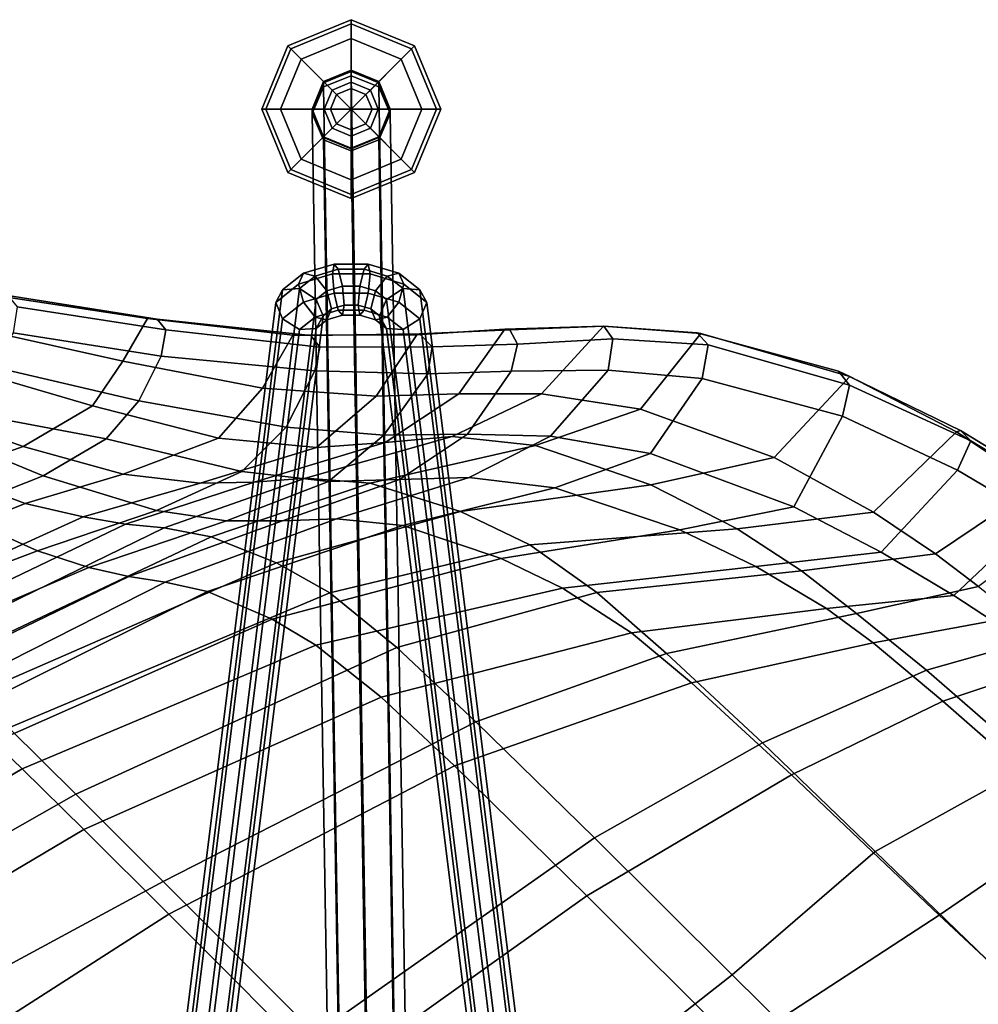
# Model space of a CAD drawing. Units: inches. Extents: x -247 to 287, y -406 to 460.
# Drawn here: x -172 to -167, y -186 to -182 of the extents above; entities that cross this region are included whole.
import ezdxf

# ---------------------------------------------------------------- set-up
doc = ezdxf.new("R2010")
doc.units = ezdxf.units.IN
doc.header["$MEASUREMENT"] = 0
for name, color, linetype in [('SEAT', 5, 'Continuous'), ('SEAT-BASE', 5, 'Continuous'), ('SEAT-GLIDES', 5, 'Continuous')]:
    doc.layers.add(name, color=color, linetype=linetype)

# ---------------------------------------------------------------- blocks, each defined once
blk = doc.blocks.new('LDSR_0T')
at = {"layer": 'SEAT'}
for points in [[(-4.3817, 8.4952, 19.3495), (-4.3726, 8.5141, 19.3988), (-3.9637, 8.6136, 19.0382), (-3.9243, 8.5881, 18.949)], [(-3.885, 8.6166, 19.0772), (-3.9637, 8.6136, 19.0382), (-4.3726, 8.5141, 19.3988), (-4.3017, 8.5139, 19.4439)], [(-3.8186, 8.48, 19.102), (-3.885, 8.6166, 19.0772), (-4.3017, 8.5139, 19.4439), (-4.2488, 8.3693, 19.4811)], [(-3.7817, 8.0446, 18.6734), (-4.0385, 8.0097, 18.8658), (-3.9243, 8.5881, 18.949), (-3.6982, 8.6234, 18.7931)], [(-3.9243, 8.5881, 18.949), (-4.0385, 8.0097, 18.8658), (-4.3907, 7.941, 19.2843), (-4.3817, 8.4952, 19.3495)], [(-3.8186, 8.48, 19.102), (-3.8337, 7.9302, 19.0215), (-3.6167, 7.975, 18.8223), (-3.5796, 8.5303, 18.9409)], [(-4.3817, 8.4952, 19.3495), (-4.9315, 8.3216, 20.0661), (-4.9881, 8.3013, 20.2644), (-4.3726, 8.5141, 19.3988)], [(-4.9034, 8.2909, 20.2672), (-4.3017, 8.5139, 19.4439), (-4.3726, 8.5141, 19.3988), (-4.9881, 8.3013, 20.2644)], [(-4.3817, 8.4952, 19.3495), (-4.3907, 7.941, 19.2843), (-4.9137, 7.7892, 20.0698), (-4.9315, 8.3216, 20.0661)], [(-4.8215, 8.1616, 20.2572), (-4.2488, 8.3693, 19.4811), (-4.3017, 8.5139, 19.4439), (-4.9034, 8.2909, 20.2672)], [(-4.2291, 7.8316, 19.4892), (-3.8337, 7.9302, 19.0215), (-3.8186, 8.48, 19.102), (-4.2488, 8.3693, 19.4811)], [(-4.6799, 7.6886, 20.1415), (-4.2291, 7.8316, 19.4892), (-4.2488, 8.3693, 19.4811), (-4.8215, 8.1616, 20.2572)], [(-5.5845, 7.9609, 21.5008), (-5.5996, 7.9517, 21.6565), (-4.9881, 8.3013, 20.2644), (-4.9315, 8.3216, 20.0661)], [(-4.9034, 8.2909, 20.2672), (-4.9881, 8.3013, 20.2644), (-5.5996, 7.9517, 21.6565), (-5.521, 7.9473, 21.6592)], [(-4.9137, 7.7892, 20.0698), (-5.5331, 7.4988, 21.4349), (-5.5845, 7.9609, 21.5008), (-4.9315, 8.3216, 20.0661)], [(-4.8215, 8.1616, 20.2572), (-4.9034, 8.2909, 20.2672), (-5.521, 7.9473, 21.6592), (-5.4277, 7.8125, 21.6603)], [(-5.4277, 7.8125, 21.6603), (-5.3478, 7.3817, 21.5822), (-4.6799, 7.6886, 20.1415), (-4.8215, 8.1616, 20.2572)], [(-2.9911, 7.6313, 17.8294), (-3.6733, 7.5834, 18.0622), (-3.3883, 8.0926, 18.4162), (-2.7101, 8.157, 18.2239)], [(-3.2338, 8.0926, 18.5574), (-3.5129, 7.534, 18.3252), (-2.6492, 7.592, 18.0893), (-2.5204, 8.1221, 18.4211)], [(-3.6733, 7.5834, 18.0622), (-4.1035, 7.5391, 18.4005), (-3.7817, 8.0446, 18.6734), (-3.3883, 8.0926, 18.4162)], [(-3.6167, 7.975, 18.8223), (-3.9484, 7.4953, 18.5862), (-3.5129, 7.534, 18.3252), (-3.2338, 8.0926, 18.5574)], [(-4.436, 7.4975, 18.6898), (-4.7967, 7.4208, 19.248), (-4.3907, 7.941, 19.2843), (-4.0385, 8.0097, 18.8658)], [(-3.7817, 8.0446, 18.6734), (-4.1035, 7.5391, 18.4005), (-4.436, 7.4975, 18.6898), (-4.0385, 8.0097, 18.8658)], [(-5.5845, 7.9609, 21.5008), (-5.9397, 7.6556, 22.6897), (-5.9386, 7.6562, 22.8513), (-5.5996, 7.9517, 21.6565)], [(-5.5845, 7.9609, 21.5008), (-5.5331, 7.4988, 21.4349), (-5.9213, 7.2144, 22.7464), (-5.9397, 7.6556, 22.6897)], [(-5.8655, 7.6449, 22.8581), (-5.521, 7.9473, 21.6592), (-5.5996, 7.9517, 21.6565), (-5.9386, 7.6562, 22.8513)], [(-4.2234, 7.4537, 18.8916), (-3.9484, 7.4953, 18.5862), (-3.6167, 7.975, 18.8223), (-3.8337, 7.9302, 19.0215)], [(-5.7748, 7.5221, 22.8592), (-5.4277, 7.8125, 21.6603), (-5.521, 7.9473, 21.6592), (-5.8655, 7.6449, 22.8581)], [(-4.7967, 7.4208, 19.248), (-5.2401, 7.2776, 20.085), (-4.9137, 7.7892, 20.0698), (-4.3907, 7.941, 19.2843)], [(-4.2291, 7.8316, 19.4892), (-4.6052, 7.3564, 19.486), (-4.2234, 7.4537, 18.8916), (-3.8337, 7.9302, 19.0215)], [(-5.7468, 7.1023, 22.9367), (-5.3478, 7.3817, 21.5822), (-5.4277, 7.8125, 21.6603), (-5.7748, 7.5221, 22.8592)], [(-4.6799, 7.6886, 20.1415), (-4.989, 7.2223, 20.1638), (-4.6052, 7.3564, 19.486), (-4.2291, 7.8316, 19.4892)], [(-4.9137, 7.7892, 20.0698), (-5.2401, 7.2776, 20.085), (-5.766, 7.0195, 21.4133), (-5.5331, 7.4988, 21.4349)], [(-5.5573, 6.9406, 21.5654), (-4.989, 7.2223, 20.1638), (-4.6799, 7.6886, 20.1415), (-5.3478, 7.3817, 21.5822)], [(-2.0188, 7.6847, 17.6491), (-2.1468, 6.811, 17.1211), (-3.2313, 6.793, 17.2565), (-2.9911, 7.6313, 17.8294)], [(-6.2655, 7.309, 24.0189), (-6.2462, 7.3236, 24.1724), (-5.9386, 7.6562, 22.8513), (-5.9397, 7.6556, 22.6897)], [(-6.202, 6.9338, 24.0039), (-6.2655, 7.309, 24.0189), (-5.9397, 7.6556, 22.6897), (-5.9213, 7.2144, 22.7464)], [(-5.8655, 7.6449, 22.8581), (-5.9386, 7.6562, 22.8513), (-6.2462, 7.3236, 24.1724), (-6.1713, 7.3026, 24.1877)], [(-5.7748, 7.5221, 22.8592), (-5.8655, 7.6449, 22.8581), (-6.1713, 7.3026, 24.1877), (-6.1017, 7.1892, 24.2219)], [(-2.9911, 7.6313, 17.8294), (-3.2313, 6.793, 17.2565), (-3.983, 6.7795, 17.5367), (-3.6733, 7.5834, 18.0622)], [(-2.7972, 6.7946, 17.5542), (-1.8464, 6.8269, 17.393), (-1.6783, 7.6549, 17.8787), (-2.6492, 7.592, 18.0893)], [(-3.6733, 7.5834, 18.0622), (-3.983, 6.7795, 17.5367), (-4.6137, 6.7569, 18.0304), (-4.1035, 7.5391, 18.4005)], [(-3.7765, 6.769, 17.8312), (-2.7972, 6.7946, 17.5542), (-2.6492, 7.592, 18.0893), (-3.5129, 7.534, 18.3252)], [(-4.6137, 6.7569, 18.0304), (-5.0574, 6.7277, 18.4528), (-4.436, 7.4975, 18.6898), (-4.1035, 7.5391, 18.4005)], [(-4.4295, 6.742, 18.2484), (-3.7765, 6.769, 17.8312), (-3.5129, 7.534, 18.3252), (-3.9484, 7.4953, 18.5862)], [(-5.7748, 7.5221, 22.8592), (-6.1017, 7.1892, 24.2219), (-6.036, 6.8262, 24.2403), (-5.7468, 7.1023, 22.9367)], [(-5.766, 7.0195, 21.4133), (-6.0791, 6.766, 22.7157), (-5.9213, 7.2144, 22.7464), (-5.5331, 7.4988, 21.4349)], [(-4.436, 7.4975, 18.6898), (-5.0574, 6.7277, 18.4528), (-5.4477, 6.6621, 19.1887), (-4.7967, 7.4208, 19.248)], [(-4.2234, 7.4537, 18.8916), (-4.8025, 6.7078, 18.7067), (-4.4295, 6.742, 18.2484), (-3.9484, 7.4953, 18.5862)], [(-5.1897, 6.6249, 19.4711), (-4.8025, 6.7078, 18.7067), (-4.2234, 7.4537, 18.8916), (-4.6052, 7.3564, 19.486)], [(-4.7967, 7.4208, 19.248), (-5.4477, 6.6621, 19.1887), (-5.797, 6.5399, 20.0917), (-5.2401, 7.2776, 20.085)], [(-5.7468, 7.1023, 22.9367), (-5.8828, 6.6848, 22.9146), (-5.5573, 6.9406, 21.5654), (-5.3478, 7.3817, 21.5822)], [(-5.4988, 6.5172, 20.1814), (-5.1897, 6.6249, 19.4711), (-4.6052, 7.3564, 19.486), (-4.989, 7.2223, 20.1638)], [(-6.2655, 7.309, 24.0189), (-6.5452, 6.991, 25.2153), (-6.5398, 7.0049, 25.3558), (-6.2462, 7.3236, 24.1724)], [(-6.2655, 7.309, 24.0189), (-6.202, 6.9338, 24.0039), (-6.4756, 6.6446, 25.2534), (-6.5452, 6.991, 25.2153)], [(-6.4529, 7.0028, 25.3667), (-6.1713, 7.3026, 24.1877), (-6.2462, 7.3236, 24.1724), (-6.5398, 7.0049, 25.3558)], [(-6.3763, 6.8963, 25.3773), (-6.1017, 7.1892, 24.2219), (-6.1713, 7.3026, 24.1877), (-6.4529, 7.0028, 25.3667)], [(-5.797, 6.5399, 20.0917), (-6.1992, 6.329, 21.3755), (-5.766, 7.0195, 21.4133), (-5.2401, 7.2776, 20.085)], [(-6.202, 6.9338, 24.0039), (-5.9213, 7.2144, 22.7464), (-6.0791, 6.766, 22.7157), (-6.2873, 6.5184, 23.9844)], [(-5.5573, 6.9406, 21.5654), (-5.9448, 6.2952, 21.5297), (-5.4988, 6.5172, 20.1814), (-4.989, 7.2223, 20.1638)], [(-6.3164, 6.5389, 25.5347), (-6.036, 6.8262, 24.2403), (-6.1017, 7.1892, 24.2219), (-6.3763, 6.8963, 25.3773)], [(-5.8828, 6.6848, 22.9146), (-5.7468, 7.1023, 22.9367), (-6.036, 6.8262, 24.2403), (-6.1123, 6.4406, 24.2269)], [(-6.9662, 6.5692, 26.7606), (-6.9041, 6.6294, 26.7439), (-6.5398, 7.0049, 25.3558), (-6.5452, 6.991, 25.2153)], [(-6.4529, 7.0028, 25.3667), (-6.5398, 7.0049, 25.3558), (-6.9041, 6.6294, 26.7439), (-6.8336, 6.6201, 26.7499)], [(-5.766, 7.0195, 21.4133), (-6.1992, 6.329, 21.3755), (-6.4366, 6.1263, 22.6617), (-6.0791, 6.766, 22.7157)], [(-6.5452, 6.991, 25.2153), (-6.4756, 6.6446, 25.2534), (-6.8879, 6.2857, 26.7475), (-6.9662, 6.5692, 26.7606)], [(-6.3763, 6.8963, 25.3773), (-6.4529, 7.0028, 25.3667), (-6.8336, 6.6201, 26.7499), (-6.7699, 6.5224, 26.7618)], [(-6.2873, 6.5184, 23.9844), (-6.5035, 6.2682, 25.2449), (-6.4756, 6.6446, 25.2534), (-6.202, 6.9338, 24.0039)], [(-6.1928, 6.0924, 22.866), (-5.9448, 6.2952, 21.5297), (-5.5573, 6.9406, 21.5654), (-5.8828, 6.6848, 22.9146)], [(-6.6764, 6.2336, 26.8249), (-6.3164, 6.5389, 25.5347), (-6.3763, 6.8963, 25.3773), (-6.7699, 6.5224, 26.7618)], [(-6.3164, 6.5389, 25.5347), (-6.3466, 6.1928, 25.5304), (-6.1123, 6.4406, 24.2269), (-6.036, 6.8262, 24.2403)], [(-2.7972, 6.7946, 17.5542), (-3.0356, 5.6644, 17.0272), (-1.9949, 5.6733, 16.8889), (-1.8464, 6.8269, 17.393)], [(-4.2321, 5.8856, 17.1376), (-5.0305, 5.8765, 17.7394), (-4.6137, 6.7569, 18.0304), (-3.983, 6.7795, 17.5367)], [(-4.4295, 6.742, 18.2484), (-4.9526, 5.6544, 17.9035), (-4.0608, 5.6617, 17.3291), (-3.7765, 6.769, 17.8312)], [(-3.2986, 5.8888, 16.8028), (-4.2321, 5.8856, 17.1376), (-3.983, 6.7795, 17.5367), (-3.2313, 6.793, 17.2565)], [(-3.7765, 6.769, 17.8312), (-4.0608, 5.6617, 17.3291), (-3.0356, 5.6644, 17.0272), (-2.7972, 6.7946, 17.5542)], [(-2.3113, 5.894, 16.6944), (-3.2986, 5.8888, 16.8028), (-3.2313, 6.793, 17.2565), (-2.1468, 6.811, 17.1211)], [(-6.5981, 5.9374, 23.9372), (-6.2873, 6.5184, 23.9844), (-6.0791, 6.766, 22.7157), (-6.4366, 6.1263, 22.6617)], [(-5.551, 5.8607, 18.2715), (-5.9645, 5.8195, 19.1402), (-5.4477, 6.6621, 19.1887), (-5.0574, 6.7277, 18.4528)], [(-5.0305, 5.8765, 17.7394), (-5.551, 5.8607, 18.2715), (-5.0574, 6.7277, 18.4528), (-4.6137, 6.7569, 18.0304)], [(-4.8025, 6.7078, 18.7067), (-5.4344, 5.6389, 18.5163), (-4.9526, 5.6544, 17.9035), (-4.4295, 6.742, 18.2484)], [(-5.8828, 6.6848, 22.9146), (-6.1123, 6.4406, 24.2269), (-6.3702, 5.9025, 24.1863), (-6.1928, 6.0924, 22.866)], [(-5.1897, 6.6249, 19.4711), (-5.8343, 5.5933, 19.4455), (-5.4344, 5.6389, 18.5163), (-4.8025, 6.7078, 18.7067)], [(-7.5159, 6.131, 28.2437), (-7.4808, 6.1621, 28.2746), (-6.9041, 6.6294, 26.7439), (-6.9662, 6.5692, 26.7606)], [(-7.4151, 6.155, 28.2894), (-6.8336, 6.6201, 26.7499), (-6.9041, 6.6294, 26.7439), (-7.4808, 6.1621, 28.2746)], [(-6.5035, 6.2682, 25.2449), (-6.8685, 5.9653, 26.7481), (-6.8879, 6.2857, 26.7475), (-6.4756, 6.6446, 25.2534)], [(-5.9645, 5.8195, 19.1402), (-6.2475, 5.7406, 20.0902), (-5.797, 6.5399, 20.0917), (-5.4477, 6.6621, 19.1887)], [(-7.3413, 6.0502, 28.2997), (-6.7699, 6.5224, 26.7618), (-6.8336, 6.6201, 26.7499), (-7.4151, 6.155, 28.2894)], [(-5.4988, 6.5172, 20.1814), (-6.071, 5.5329, 20.1869), (-5.8343, 5.5933, 19.4455), (-5.1897, 6.6249, 19.4711)], [(-6.9662, 6.5692, 26.7606), (-6.8879, 6.2857, 26.7475), (-7.456, 5.9026, 28.2137), (-7.5159, 6.131, 28.2437)], [(-6.6764, 6.2336, 26.8249), (-6.6748, 5.932, 26.8262), (-6.3466, 6.1928, 25.5304), (-6.3164, 6.5389, 25.5347)], [(-5.797, 6.5399, 20.0917), (-6.2475, 5.7406, 20.0902), (-6.5583, 5.6058, 21.3419), (-6.1992, 6.329, 21.3755)], [(-7.2661, 5.8213, 28.3408), (-6.6764, 6.2336, 26.8249), (-6.7699, 6.5224, 26.7618), (-7.3413, 6.0502, 28.2997)], [(-6.2873, 6.5184, 23.9844), (-6.5981, 5.9374, 23.9372), (-6.7776, 5.7505, 25.2069), (-6.5035, 6.2682, 25.2449)], [(-6.3847, 5.4086, 21.4865), (-6.071, 5.5329, 20.1869), (-5.4988, 6.5172, 20.1814), (-5.9448, 6.2952, 21.5297)], [(-6.5599, 5.7119, 25.5013), (-6.3702, 5.9025, 24.1863), (-6.1123, 6.4406, 24.2269), (-6.3466, 6.1928, 25.5304)], [(-6.5583, 5.6058, 21.3419), (-6.7484, 5.4767, 22.6157), (-6.4366, 6.1263, 22.6617), (-6.1992, 6.329, 21.3755)], [(-6.1928, 6.0924, 22.866), (-6.5599, 5.2952, 22.8101), (-6.3847, 5.4086, 21.4865), (-5.9448, 6.2952, 21.5297)], [(-6.8685, 5.9653, 26.7481), (-7.4058, 5.6474, 28.218), (-7.456, 5.9026, 28.2137), (-6.8879, 6.2857, 26.7475)], [(-6.5035, 6.2682, 25.2449), (-6.7776, 5.7505, 25.2069), (-7.0692, 5.5198, 26.7222), (-6.8685, 5.9653, 26.7481)], [(-7.2661, 5.8213, 28.3408), (-7.2482, 5.582, 28.343), (-6.6748, 5.932, 26.8262), (-6.6764, 6.2336, 26.8249)], [(-7.5159, 6.131, 28.2437), (-8.0493, 5.7384, 29.3475), (-8.0694, 5.7343, 29.4562), (-7.4808, 6.1621, 28.2746)], [(-7.4151, 6.155, 28.2894), (-7.4808, 6.1621, 28.2746), (-8.0694, 5.7343, 29.4562), (-7.9986, 5.7279, 29.4915)], [(-7.3413, 6.0502, 28.2997), (-7.4151, 6.155, 28.2894), (-7.9986, 5.7279, 29.4915), (-7.9241, 5.6258, 29.5151)], [(-6.8333, 5.5106, 26.8063), (-6.5599, 5.7119, 25.5013), (-6.3466, 6.1928, 25.5304), (-6.6748, 5.932, 26.8262)], [(-7.5159, 6.131, 28.2437), (-7.456, 5.9026, 28.2137), (-8.0415, 5.5304, 29.3966), (-8.0493, 5.7384, 29.3475)], [(-6.5981, 5.9374, 23.9372), (-6.4366, 6.1263, 22.6617), (-6.7484, 5.4767, 22.6157), (-6.8926, 5.3577, 23.8941)], [(-6.5599, 5.2952, 22.8101), (-6.1928, 6.0924, 22.866), (-6.3702, 5.9025, 24.1863), (-6.7021, 5.1912, 24.1364)], [(-7.8777, 5.4425, 29.5712), (-7.2661, 5.8213, 28.3408), (-7.3413, 6.0502, 28.2997), (-7.9241, 5.6258, 29.5151)], [(-6.8685, 5.9653, 26.7481), (-7.0692, 5.5198, 26.7222), (-7.5042, 5.2743, 28.2044), (-7.4058, 5.6474, 28.218)], [(-7.3362, 5.2412, 28.3314), (-6.8333, 5.5106, 26.8063), (-6.6748, 5.932, 26.8262), (-7.2482, 5.582, 28.343)], [(-6.8926, 5.3577, 23.8941), (-7.0602, 5.2391, 25.1684), (-6.7776, 5.7505, 25.2069), (-6.5981, 5.9374, 23.9372)], [(-7.4058, 5.6474, 28.218), (-7.9717, 5.3392, 29.4038), (-8.0415, 5.5304, 29.3966), (-7.456, 5.9026, 28.2137)], [(-6.5599, 5.7119, 25.5013), (-6.8692, 5.0854, 25.4594), (-6.7021, 5.1912, 24.1364), (-6.3702, 5.9025, 24.1863)], [(-5.551, 5.8607, 18.2715), (-5.0305, 5.8765, 17.7394), (-5.5498, 4.2712, 17.3216), (-6.1441, 4.271, 18.0179)], [(-4.2321, 5.8856, 17.1376), (-4.5126, 4.2705, 16.6112), (-5.5498, 4.2712, 17.3216), (-5.0305, 5.8765, 17.7394)], [(-4.2321, 5.8856, 17.1376), (-3.2986, 5.8888, 16.8028), (-3.4935, 4.27, 16.2851), (-4.5126, 4.2705, 16.6112)], [(-2.3113, 5.894, 16.6944), (-2.1904, 4.2704, 16.1273), (-3.4935, 4.27, 16.2851), (-3.2986, 5.8888, 16.8028)], [(-7.8777, 5.4425, 29.5712), (-7.8429, 5.176, 29.5756), (-7.2482, 5.582, 28.343), (-7.2661, 5.8213, 28.3408)], [(-5.551, 5.8607, 18.2715), (-6.1441, 4.271, 18.0179), (-6.5972, 4.2687, 19.054), (-5.9645, 5.8195, 19.1402)], [(-6.2475, 5.7406, 20.0902), (-5.9645, 5.8195, 19.1402), (-6.5972, 4.2687, 19.054), (-6.8278, 4.2627, 20.0574)], [(-7.0602, 5.2391, 25.1684), (-7.303, 5.0872, 26.6915), (-7.0692, 5.5198, 26.7222), (-6.7776, 5.7505, 25.2069)], [(-6.2475, 5.7406, 20.0902), (-6.8278, 4.2627, 20.0574), (-7.0428, 4.2514, 21.2733), (-6.5583, 5.6058, 21.3419)], [(-6.8333, 5.5106, 26.8063), (-7.1002, 4.9684, 26.771), (-6.8692, 5.0854, 25.4594), (-6.5599, 5.7119, 25.5013)], [(-7.4058, 5.6474, 28.218), (-7.5042, 5.2743, 28.2044), (-8.3421, 4.8774, 30.1062), (-7.9717, 5.3392, 29.4038)], [(-6.4114, 4.1748, 19.4187), (-5.9964, 4.1781, 18.3465), (-5.4344, 5.6389, 18.5163), (-5.8343, 5.5933, 19.4455)], [(-5.4196, 4.1789, 17.5844), (-4.9526, 5.6544, 17.9035), (-5.4344, 5.6389, 18.5163), (-5.9964, 4.1781, 18.3465)], [(-5.4196, 4.1789, 17.5844), (-4.3102, 4.1786, 16.8588), (-4.0608, 5.6617, 17.3291), (-4.9526, 5.6544, 17.9035)], [(-3.0566, 4.1777, 16.5121), (-3.0356, 5.6644, 17.0272), (-4.0608, 5.6617, 17.3291), (-4.3102, 4.1786, 16.8588)], [(-6.7484, 5.4767, 22.6157), (-6.5583, 5.6058, 21.3419), (-7.0428, 4.2514, 21.2733), (-7.1739, 4.2401, 22.5351)], [(-6.4114, 4.1748, 19.4187), (-5.8343, 5.5933, 19.4455), (-6.071, 5.5329, 20.1869), (-6.5982, 4.1703, 20.1844)], [(-8.249, 4.861, 30.3025), (-7.3362, 5.2412, 28.3314), (-7.2482, 5.582, 28.343), (-7.8429, 5.176, 29.5756)], [(-7.303, 5.0872, 26.6915), (-7.6713, 4.9205, 28.1819), (-7.5042, 5.2743, 28.2044), (-7.0692, 5.5198, 26.7222)], [(-7.3362, 5.2412, 28.3314), (-7.5253, 4.8063, 28.3065), (-7.1002, 4.9684, 26.771), (-6.8333, 5.5106, 26.8063)], [(-6.8038, 4.1611, 21.4435), (-6.5982, 4.1703, 20.1844), (-6.071, 5.5329, 20.1869), (-6.3847, 5.4086, 21.4865)], [(-6.7484, 5.4767, 22.6157), (-7.1739, 4.2401, 22.5351), (-7.2884, 4.229, 23.8203), (-6.8926, 5.3577, 23.8941)], [(-6.8038, 4.1611, 21.4435), (-6.3847, 5.4086, 21.4865), (-6.5599, 5.2952, 22.8101), (-6.9334, 4.1537, 22.7546)], [(-7.0602, 5.2391, 25.1684), (-6.8926, 5.3577, 23.8941), (-7.2884, 4.229, 23.8203), (-7.4456, 4.2162, 25.103)], [(-7.6713, 4.9205, 28.1819), (-8.3948, 4.647, 30.0991), (-8.3421, 4.8774, 30.1062), (-7.5042, 5.2743, 28.2044)], [(-7.0673, 4.1477, 24.0834), (-6.9334, 4.1537, 22.7546), (-6.5599, 5.2952, 22.8101), (-6.7021, 5.1912, 24.1364)], [(-8.249, 4.861, 30.3025), (-8.2847, 4.6475, 30.297), (-7.5253, 4.8063, 28.3065), (-7.3362, 5.2412, 28.3314)], [(-7.0602, 5.2391, 25.1684), (-7.4456, 4.2162, 25.103), (-7.6803, 4.197, 26.6307), (-7.303, 5.0872, 26.6915)], [(-7.0673, 4.1477, 24.0834), (-6.7021, 5.1912, 24.1364), (-6.8692, 5.0854, 25.4594), (-7.2478, 4.1413, 25.4081)], [(-7.6713, 4.9205, 28.1819), (-7.303, 5.0872, 26.6915), (-7.6803, 4.197, 26.6307), (-8.0015, 4.1758, 28.1304)], [(-7.4779, 4.1329, 26.7191), (-7.2478, 4.1413, 25.4081), (-6.8692, 5.0854, 25.4594), (-7.1002, 4.9684, 26.771)], [(-7.4779, 4.1329, 26.7191), (-7.1002, 4.9684, 26.771), (-7.5253, 4.8063, 28.3065), (-7.8358, 4.1171, 28.2658)], [(-6.1441, 4.271, 18.0179), (-6.5892, 2.6545, 17.9543), (-7.0274, 2.6548, 19.0728), (-6.5972, 4.2687, 19.054)], [(-6.1441, 4.271, 18.0179), (-5.5498, 4.2712, 17.3216), (-6.0333, 2.6535, 17.1), (-6.5892, 2.6545, 17.9543)], [(-5.5498, 4.2712, 17.3216), (-4.5126, 4.2705, 16.6112), (-4.8362, 2.6518, 16.3193), (-6.0333, 2.6535, 17.1)], [(-6.8123, 2.6188, 19.3858), (-6.4114, 4.1748, 19.4187), (-6.5982, 4.1703, 20.1844), (-6.9837, 2.6188, 20.1599)], [(-6.8123, 2.6188, 19.3858), (-6.3946, 2.62, 18.2394), (-5.9964, 4.1781, 18.3465), (-6.4114, 4.1748, 19.4187)], [(-5.7602, 2.6214, 17.3683), (-5.4196, 4.1789, 17.5844), (-5.9964, 4.1781, 18.3465), (-6.3946, 2.62, 18.2394)], [(-4.4883, 2.6233, 16.5361), (-4.3102, 4.1786, 16.8588), (-5.4196, 4.1789, 17.5844), (-5.7602, 2.6214, 17.3683)]]:
    blk.add_3dface(points, dxfattribs=at)
at = {"layer": 'SEAT-BASE'}
for points in [[(-7.5355, 7.723, 0.25), (-7.6681, 7.6681, 0.25), (-7.6681, 7.6681, 1.178), (-7.5355, 7.723, 1.178)], [(-7.6632, 7.6632, 1.276), (-7.531, 7.7185, 1.2682), (-7.5355, 7.723, 1.178), (-7.6681, 7.6681, 1.178)], [(-7.6632, 7.6632, 1.276), (-7.6484, 7.6484, 1.372), (-7.5174, 7.7049, 1.3565), (-7.531, 7.7185, 1.2682)], [(-7.403, 7.6681, 0.25), (-7.5355, 7.723, 0.25), (-7.5355, 7.723, 1.178), (-7.403, 7.6681, 1.178)], [(-7.3993, 7.6645, 1.2493), (-7.403, 7.6681, 1.178), (-7.5355, 7.723, 1.178), (-7.531, 7.7185, 1.2682)], [(-7.531, 7.7185, 1.2682), (-7.5174, 7.7049, 1.3565), (-7.3886, 7.6538, 1.3191), (-7.3993, 7.6645, 1.2493)], [(-7.6681, 7.6681, 0.25), (-7.723, 7.5355, 0.25), (-7.723, 7.5355, 1.178), (-7.6681, 7.6681, 1.178)], [(-7.6632, 7.6632, 1.276), (-7.6681, 7.6681, 1.178), (-7.723, 7.5355, 1.178), (-7.7185, 7.531, 1.2682)], [(-7.5174, 7.7049, 1.3565), (-7.6484, 7.6484, 1.372), (-3.4661, 3.6003, 15.0128), (-3.3411, 3.6628, 14.9972)], [(-7.3886, 7.6538, 1.3191), (-7.5174, 7.7049, 1.3565), (-3.3411, 3.6628, 14.9972), (-3.2161, 3.6159, 14.9503)], [(-7.348, 7.5355, 0.25), (-7.403, 7.6681, 0.25), (-7.403, 7.6681, 1.178), (-7.348, 7.5355, 1.178)], [(-7.3993, 7.6645, 1.2493), (-7.3454, 7.5329, 1.2304), (-7.348, 7.5355, 1.178), (-7.403, 7.6681, 1.178)], [(-7.7185, 7.531, 1.2682), (-7.7049, 7.5174, 1.3565), (-7.6484, 7.6484, 1.372), (-7.6632, 7.6632, 1.276)], [(-7.6484, 7.6484, 1.372), (-7.7049, 7.5174, 1.3565), (-3.5286, 3.4753, 14.9972), (-3.4661, 3.6003, 15.0128)], [(-7.3993, 7.6645, 1.2493), (-7.3886, 7.6538, 1.3191), (-7.3375, 7.525, 1.2817), (-7.3454, 7.5329, 1.2304)], [(-7.3375, 7.525, 1.2817), (-7.3886, 7.6538, 1.3191), (-3.2161, 3.6159, 14.9503), (-3.1692, 3.4909, 14.9191)], [(-7.723, 7.5355, 0.25), (-7.6681, 7.403, 0.25), (-7.6681, 7.403, 1.178), (-7.723, 7.5355, 1.178)], [(-7.6645, 7.3993, 1.2493), (-7.7185, 7.531, 1.2682), (-7.723, 7.5355, 1.178), (-7.6681, 7.403, 1.178)], [(-7.6645, 7.3993, 1.2493), (-7.6538, 7.3886, 1.3191), (-7.7049, 7.5174, 1.3565), (-7.7185, 7.531, 1.2682)], [(-7.403, 7.403, 0.25), (-7.348, 7.5355, 0.25), (-7.348, 7.5355, 1.178), (-7.403, 7.403, 1.178)], [(-7.4007, 7.4007, 1.2225), (-7.403, 7.403, 1.178), (-7.348, 7.5355, 1.178), (-7.3454, 7.5329, 1.2304)], [(-7.3454, 7.5329, 1.2304), (-7.3375, 7.525, 1.2817), (-7.394, 7.394, 1.2662), (-7.4007, 7.4007, 1.2225)], [(-7.394, 7.394, 1.2662), (-7.3375, 7.525, 1.2817), (-3.1692, 3.4909, 14.9191), (-3.2161, 3.3503, 14.9035)], [(-7.7049, 7.5174, 1.3565), (-7.6538, 7.3886, 1.3191), (-3.4813, 3.3508, 14.9503), (-3.5286, 3.4753, 14.9972)], [(-7.6681, 7.403, 0.25), (-7.5355, 7.348, 0.25), (-7.5355, 7.348, 1.178), (-7.6681, 7.403, 1.178)], [(-7.6645, 7.3993, 1.2493), (-7.6681, 7.403, 1.178), (-7.5355, 7.348, 1.178), (-7.5329, 7.3454, 1.2304)], [(-7.5329, 7.3454, 1.2304), (-7.525, 7.3375, 1.2817), (-7.6538, 7.3886, 1.3191), (-7.6645, 7.3993, 1.2493)], [(-7.6538, 7.3886, 1.3191), (-7.525, 7.3375, 1.2817), (-3.3567, 3.3034, 14.9191), (-3.4813, 3.3508, 14.9503)], [(-7.5355, 7.348, 0.25), (-7.403, 7.403, 0.25), (-7.403, 7.403, 1.178), (-7.5355, 7.348, 1.178)], [(-7.4007, 7.4007, 1.2225), (-7.5329, 7.3454, 1.2304), (-7.5355, 7.348, 1.178), (-7.403, 7.403, 1.178)], [(-7.4007, 7.4007, 1.2225), (-7.394, 7.394, 1.2662), (-7.525, 7.3375, 1.2817), (-7.5329, 7.3454, 1.2304)], [(-7.525, 7.3375, 1.2817), (-7.394, 7.394, 1.2662), (-3.2161, 3.3503, 14.9035), (-3.3567, 3.3034, 14.9191)], [(-6.6879, 7.1541, 2.9153), (-6.8154, 7.1398, 2.8127), (-6.8456, 7.0909, 2.8892), (-6.7492, 7.1017, 2.9667)], [(-6.6217, 7.135, 2.8489), (-6.762, 7.1193, 2.736), (-6.8154, 7.1398, 2.8127), (-6.6879, 7.1541, 2.9153)], [(-0.0299, 1.972, 9.788), (-6.6879, 7.1541, 2.9153), (-6.7492, 7.1017, 2.9667), (-0.0912, 1.9196, 9.8395)], [(0.0363, 1.9529, 9.7217), (-6.6217, 7.135, 2.8489), (-6.6879, 7.1541, 2.9153), (-0.0299, 1.972, 9.788)], [(-6.8154, 7.1398, 2.8127), (-6.9511, 7.0672, 2.7556), (-6.9482, 7.036, 2.846), (-6.8456, 7.0909, 2.8892)], [(-6.762, 7.1193, 2.736), (-6.9115, 7.0393, 2.6731), (-6.9511, 7.0672, 2.7556), (-6.8154, 7.1398, 2.8127)], [(-6.7168, 7.0413, 2.704), (-6.8526, 6.9686, 2.6468), (-6.9115, 7.0393, 2.6731), (-6.762, 7.1193, 2.736)], [(-6.7492, 7.1017, 2.9667), (-6.8456, 7.0909, 2.8892), (-6.835, 7.0011, 2.9206), (-6.7697, 7.0084, 2.9731)], [(-0.0912, 1.9196, 9.8395), (-6.7492, 7.1017, 2.9667), (-6.7697, 7.0084, 2.9731), (-0.1117, 1.8264, 9.8459)], [(-6.5894, 7.0555, 2.8065), (-6.7168, 7.0413, 2.704), (-6.762, 7.1193, 2.736), (-6.6217, 7.135, 2.8489)], [(0.0687, 1.8735, 9.6793), (-6.5894, 7.0555, 2.8065), (-6.6217, 7.135, 2.8489), (0.0363, 1.9529, 9.7217)], [(-6.9511, 7.0672, 2.7556), (-7.0672, 6.9511, 2.7556), (-7.036, 6.9482, 2.846), (-6.9482, 7.036, 2.846)], [(-6.9115, 7.0393, 2.6731), (-7.0393, 6.9115, 2.6731), (-7.0672, 6.9511, 2.7556), (-6.9511, 7.0672, 2.7556)], [(-6.8456, 7.0909, 2.8892), (-6.9482, 7.036, 2.846), (-6.9045, 6.9639, 2.8913), (-6.835, 7.0011, 2.9206)], [(-6.6099, 6.9623, 2.8129), (-6.7062, 6.9515, 2.7353), (-6.7168, 7.0413, 2.704), (-6.5894, 7.0555, 2.8065)], [(0.0481, 1.7803, 9.6856), (-6.6099, 6.9623, 2.8129), (-6.5894, 7.0555, 2.8065), (0.0687, 1.8735, 9.6793)], [(-6.8526, 6.9686, 2.6468), (-6.9687, 6.8525, 2.6468), (-7.0393, 6.9115, 2.6731), (-6.9115, 7.0393, 2.6731)], [(-6.9482, 7.036, 2.846), (-7.036, 6.9482, 2.846), (-6.9639, 6.9045, 2.8913), (-6.9045, 6.9639, 2.8913)], [(-6.7062, 6.9515, 2.7353), (-6.8088, 6.8966, 2.6922), (-6.8526, 6.9686, 2.6468), (-6.7168, 7.0413, 2.704)], [(-6.7697, 7.0084, 2.9731), (-6.835, 7.0011, 2.9206), (-6.7898, 6.9231, 2.8885), (-6.7374, 6.929, 2.9307)], [(-0.1117, 1.8264, 9.8459), (-6.7697, 7.0084, 2.9731), (-6.7374, 6.929, 2.9307), (-0.0794, 1.747, 9.8034)], [(-6.8088, 6.8966, 2.6922), (-6.8966, 6.8088, 2.6922), (-6.9687, 6.8525, 2.6468), (-6.8526, 6.9686, 2.6468)], [(-6.9045, 6.9639, 2.8913), (-6.9639, 6.9045, 2.8913), (-6.8933, 6.8456, 2.865), (-6.8456, 6.8933, 2.865)], [(-6.835, 7.0011, 2.9206), (-6.9045, 6.9639, 2.8913), (-6.8456, 6.8933, 2.865), (-6.7898, 6.9231, 2.8885)], [(-6.6712, 6.9099, 2.8643), (-6.7365, 6.9026, 2.8118), (-6.7062, 6.9515, 2.7353), (-6.6099, 6.9623, 2.8129)], [(-0.0132, 1.7279, 9.7371), (-6.6712, 6.9099, 2.8643), (-6.6099, 6.9623, 2.8129), (0.0481, 1.7803, 9.6856)], [(-7.0672, 6.9511, 2.7556), (-7.1398, 6.8154, 2.8127), (-7.0909, 6.8456, 2.8892), (-7.036, 6.9482, 2.846)], [(-7.0393, 6.9115, 2.6731), (-7.1193, 6.762, 2.736), (-7.1398, 6.8154, 2.8127), (-7.0672, 6.9511, 2.7556)], [(-6.9687, 6.8525, 2.6468), (-7.0413, 6.7168, 2.704), (-7.1193, 6.762, 2.736), (-7.0393, 6.9115, 2.6731)], [(-7.036, 6.9482, 2.846), (-7.0909, 6.8456, 2.8892), (-7.0011, 6.835, 2.9206), (-6.9639, 6.9045, 2.8913)], [(-6.7898, 6.9231, 2.8885), (-6.8456, 6.8933, 2.865), (-6.806, 6.8654, 2.7825), (-6.7365, 6.9026, 2.8118)], [(-6.7365, 6.9026, 2.8118), (-6.806, 6.8654, 2.7825), (-6.8088, 6.8966, 2.6922), (-6.7062, 6.9515, 2.7353)], [(-6.7374, 6.929, 2.9307), (-6.7898, 6.9231, 2.8885), (-6.7365, 6.9026, 2.8118), (-6.6712, 6.9099, 2.8643)], [(-0.0794, 1.747, 9.8034), (-6.7374, 6.929, 2.9307), (-6.6712, 6.9099, 2.8643), (-0.0132, 1.7279, 9.7371)], [(-6.9639, 6.9045, 2.8913), (-7.0011, 6.835, 2.9206), (-6.9231, 6.7898, 2.8885), (-6.8933, 6.8456, 2.865)], [(-6.806, 6.8654, 2.7825), (-6.8654, 6.806, 2.7825), (-6.8966, 6.8088, 2.6922), (-6.8088, 6.8966, 2.6922)], [(-6.8456, 6.8933, 2.865), (-6.8933, 6.8456, 2.865), (-6.8654, 6.806, 2.7825), (-6.806, 6.8654, 2.7825)], [(-7.1398, 6.8154, 2.8127), (-7.1541, 6.6879, 2.9153), (-7.1017, 6.7492, 2.9667), (-7.0909, 6.8456, 2.8892)], [(-7.1193, 6.762, 2.736), (-7.135, 6.6217, 2.8489), (-7.1541, 6.6879, 2.9153), (-7.1398, 6.8154, 2.8127)], [(-7.0909, 6.8456, 2.8892), (-7.1017, 6.7492, 2.9667), (-7.0084, 6.7697, 2.9731), (-7.0011, 6.835, 2.9206)], [(-6.8966, 6.8088, 2.6922), (-6.9515, 6.7062, 2.7353), (-7.0413, 6.7168, 2.704), (-6.9687, 6.8525, 2.6468)], [(-7.0011, 6.835, 2.9206), (-7.0084, 6.7697, 2.9731), (-6.929, 6.7374, 2.9307), (-6.9231, 6.7898, 2.8885)], [(-6.8933, 6.8456, 2.865), (-6.9231, 6.7898, 2.8885), (-6.9026, 6.7365, 2.8118), (-6.8654, 6.806, 2.7825)], [(-7.1017, 6.7492, 2.9667), (-1.9196, 0.0912, 9.8395), (-1.8264, 0.1117, 9.8459), (-7.0084, 6.7697, 2.9731)], [(-7.0084, 6.7697, 2.9731), (-1.8264, 0.1117, 9.8459), (-1.747, 0.0794, 9.8034), (-6.929, 6.7374, 2.9307)], [(-6.8654, 6.806, 2.7825), (-6.9026, 6.7365, 2.8118), (-6.9515, 6.7062, 2.7353), (-6.8966, 6.8088, 2.6922)], [(-6.9231, 6.7898, 2.8885), (-6.929, 6.7374, 2.9307), (-6.9099, 6.6712, 2.8643), (-6.9026, 6.7365, 2.8118)], [(-7.1541, 6.6879, 2.9153), (-1.972, 0.0299, 9.788), (-1.9196, 0.0912, 9.8395), (-7.1017, 6.7492, 2.9667)], [(-7.0413, 6.7168, 2.704), (-7.0556, 6.5894, 2.8065), (-7.135, 6.6217, 2.8489), (-7.1193, 6.762, 2.736)], [(-6.9026, 6.7365, 2.8118), (-6.9099, 6.6712, 2.8643), (-6.9623, 6.6099, 2.8129), (-6.9515, 6.7062, 2.7353)], [(-6.929, 6.7374, 2.9307), (-1.747, 0.0794, 9.8034), (-1.7279, 0.0132, 9.7371), (-6.9099, 6.6712, 2.8643)], [(-7.135, 6.6217, 2.8489), (-1.9529, -0.0363, 9.7217), (-1.972, 0.0299, 9.788), (-7.1541, 6.6879, 2.9153)], [(-6.9515, 6.7062, 2.7353), (-6.9623, 6.6099, 2.8129), (-7.0556, 6.5894, 2.8065), (-7.0413, 6.7168, 2.704)], [(-6.9099, 6.6712, 2.8643), (-1.7279, 0.0132, 9.7371), (-1.7803, -0.0481, 9.6856), (-6.9623, 6.6099, 2.8129)], [(-7.0556, 6.5894, 2.8065), (-1.8735, -0.0687, 9.6793), (-1.9529, -0.0363, 9.7217), (-7.135, 6.6217, 2.8489)], [(-6.9623, 6.6099, 2.8129), (-1.7803, -0.0481, 9.6856), (-1.8735, -0.0687, 9.6793), (-7.0556, 6.5894, 2.8065)]]:
    blk.add_3dface(points, dxfattribs=at)
at = {"layer": 'SEAT-GLIDES'}
for points in [[(-7.8396, 7.8396, 0.1), (-7.5355, 7.9655, 0.1), (-7.5355, 7.9655, 0.05), (-7.8396, 7.8396, 0.05)], [(-7.8254, 7.8254, 0.02), (-7.8396, 7.8396, 0.05), (-7.5355, 7.9655, 0.05), (-7.5355, 7.9455, 0.02)], [(-7.8396, 7.8396, 0.1), (-7.8254, 7.8254, 0.14), (-7.5355, 7.9455, 0.14), (-7.5355, 7.9655, 0.1)], [(-7.5355, 7.9655, 0.1), (-7.5355, 7.9455, 0.14), (-7.2456, 7.8254, 0.14), (-7.2315, 7.8396, 0.1)], [(-7.5355, 7.9455, 0.02), (-7.5355, 7.9655, 0.05), (-7.2315, 7.8396, 0.05), (-7.2456, 7.8254, 0.02)], [(-7.5355, 7.9655, 0.1), (-7.2315, 7.8396, 0.1), (-7.2315, 7.8396, 0.05), (-7.5355, 7.9655, 0.05)], [(-7.776, 7.776, 0.17), (-7.5355, 7.8755, 0.17), (-7.5355, 7.9455, 0.14), (-7.8254, 7.8254, 0.14)], [(-7.8254, 7.8254, 0.02), (-7.5355, 7.9455, 0.02), (-7.5355, 7.8755), (-7.776, 7.776)], [(-7.5355, 7.9455, 0.02), (-7.2456, 7.8254, 0.02), (-7.2951, 7.776), (-7.5355, 7.8755)], [(-7.5355, 7.8755, 0.17), (-7.2951, 7.776, 0.17), (-7.2456, 7.8254, 0.14), (-7.5355, 7.9455, 0.14)], [(-7.5355, 7.5355), (-7.776, 7.776), (-7.5355, 7.8755)], [(-7.776, 7.776, 0.17), (-7.6275, 7.6275, 0.19), (-7.5355, 7.6655, 0.19), (-7.5355, 7.8755, 0.17)], [(-7.5355, 7.5355), (-7.5355, 7.8755), (-7.2951, 7.776)], [(-7.5355, 7.8755, 0.17), (-7.5355, 7.6655, 0.19), (-7.4436, 7.6275, 0.19), (-7.2951, 7.776, 0.17)], [(-7.9655, 7.5355, 0.1), (-7.9455, 7.5355, 0.14), (-7.8254, 7.8254, 0.14), (-7.8396, 7.8396, 0.1)], [(-7.9455, 7.5355, 0.02), (-7.9655, 7.5355, 0.05), (-7.8396, 7.8396, 0.05), (-7.8254, 7.8254, 0.02)], [(-7.9655, 7.5355, 0.1), (-7.8396, 7.8396, 0.1), (-7.8396, 7.8396, 0.05), (-7.9655, 7.5355, 0.05)], [(-7.9455, 7.5355, 0.02), (-7.8254, 7.8254, 0.02), (-7.776, 7.776), (-7.8755, 7.5355)], [(-7.8755, 7.5355, 0.17), (-7.776, 7.776, 0.17), (-7.8254, 7.8254, 0.14), (-7.9455, 7.5355, 0.14)], [(-7.2456, 7.8254, 0.02), (-7.1255, 7.5355, 0.02), (-7.1955, 7.5355), (-7.2951, 7.776)], [(-7.2951, 7.776, 0.17), (-7.1955, 7.5355, 0.17), (-7.1255, 7.5355, 0.14), (-7.2456, 7.8254, 0.14)], [(-7.2315, 7.8396, 0.1), (-7.2456, 7.8254, 0.14), (-7.1255, 7.5355, 0.14), (-7.1055, 7.5355, 0.1)], [(-7.2456, 7.8254, 0.02), (-7.2315, 7.8396, 0.05), (-7.1055, 7.5355, 0.05), (-7.1255, 7.5355, 0.02)], [(-7.2315, 7.8396, 0.1), (-7.1055, 7.5355, 0.1), (-7.1055, 7.5355, 0.05), (-7.2315, 7.8396, 0.05)], [(-7.8755, 7.5355, 0.17), (-7.6655, 7.5355, 0.19), (-7.6275, 7.6275, 0.19), (-7.776, 7.776, 0.17)], [(-7.5355, 7.5355), (-7.8755, 7.5355), (-7.776, 7.776)], [(-7.5355, 7.5355), (-7.2951, 7.776), (-7.1955, 7.5355)], [(-7.2951, 7.776, 0.17), (-7.4436, 7.6275, 0.19), (-7.4055, 7.5355, 0.19), (-7.1955, 7.5355, 0.17)], [(-7.6355, 7.5355, 0.32), (-7.6062, 7.6062, 0.32), (-7.6275, 7.6275, 0.19), (-7.6655, 7.5355, 0.19)], [(-7.6062, 7.6062, 0.32), (-7.5355, 7.6355, 0.32), (-7.5355, 7.6655, 0.19), (-7.6275, 7.6275, 0.19)], [(-7.5355, 7.5355, 0.32), (-7.5355, 7.6355, 0.32), (-7.6062, 7.6062, 0.32), (-7.5355, 7.5355, 0.32)], [(-7.5355, 7.6355, 0.32), (-7.4648, 7.6062, 0.32), (-7.4436, 7.6275, 0.19), (-7.5355, 7.6655, 0.19)], [(-7.5355, 7.5355, 0.32), (-7.4648, 7.6062, 0.32), (-7.5355, 7.6355, 0.32), (-7.5355, 7.5355, 0.32)], [(-7.4648, 7.6062, 0.32), (-7.4355, 7.5355, 0.32), (-7.4055, 7.5355, 0.19), (-7.4436, 7.6275, 0.19)], [(-7.5355, 7.5355, 0.32), (-7.6062, 7.6062, 0.32), (-7.6355, 7.5355, 0.32), (-7.5355, 7.5355, 0.32)], [(-7.5355, 7.5355, 0.32), (-7.4355, 7.5355, 0.32), (-7.4648, 7.6062, 0.32), (-7.5355, 7.5355, 0.32)], [(-7.8396, 7.2315, 0.1), (-7.8254, 7.2456, 0.14), (-7.9455, 7.5355, 0.14), (-7.9655, 7.5355, 0.1)], [(-7.8254, 7.2456, 0.02), (-7.8396, 7.2315, 0.05), (-7.9655, 7.5355, 0.05), (-7.9455, 7.5355, 0.02)], [(-7.8396, 7.2315, 0.1), (-7.9655, 7.5355, 0.1), (-7.9655, 7.5355, 0.05), (-7.8396, 7.2315, 0.05)], [(-7.8254, 7.2456, 0.02), (-7.9455, 7.5355, 0.02), (-7.8755, 7.5355), (-7.776, 7.2951)], [(-7.776, 7.2951, 0.17), (-7.8755, 7.5355, 0.17), (-7.9455, 7.5355, 0.14), (-7.8254, 7.2456, 0.14)], [(-7.776, 7.2951, 0.17), (-7.6275, 7.4436, 0.19), (-7.6655, 7.5355, 0.19), (-7.8755, 7.5355, 0.17)], [(-7.5355, 7.5355), (-7.776, 7.2951), (-7.8755, 7.5355)], [(-7.5355, 7.5355), (-7.5355, 7.1955), (-7.776, 7.2951)], [(-7.6062, 7.4648, 0.32), (-7.6355, 7.5355, 0.32), (-7.6655, 7.5355, 0.19), (-7.6275, 7.4436, 0.19)], [(-7.5355, 7.5355, 0.32), (-7.6355, 7.5355, 0.32), (-7.6062, 7.4648, 0.32), (-7.5355, 7.5355, 0.32)], [(-7.5355, 7.5355, 0.32), (-7.6062, 7.4648, 0.32), (-7.5355, 7.4355, 0.32), (-7.5355, 7.5355, 0.32)], [(-7.5355, 7.5355), (-7.2951, 7.2951), (-7.5355, 7.1955)], [(-7.5355, 7.5355), (-7.1955, 7.5355), (-7.2951, 7.2951)], [(-7.5355, 7.5355, 0.32), (-7.4648, 7.4648, 0.32), (-7.4355, 7.5355, 0.32), (-7.5355, 7.5355, 0.32)], [(-7.5355, 7.5355, 0.32), (-7.5355, 7.4355, 0.32), (-7.4648, 7.4648, 0.32), (-7.5355, 7.5355, 0.32)], [(-7.4355, 7.5355, 0.32), (-7.4648, 7.4648, 0.32), (-7.4436, 7.4436, 0.19), (-7.4055, 7.5355, 0.19)], [(-7.1955, 7.5355, 0.17), (-7.4055, 7.5355, 0.19), (-7.4436, 7.4436, 0.19), (-7.2951, 7.2951, 0.17)], [(-7.1255, 7.5355, 0.02), (-7.2456, 7.2456, 0.02), (-7.2951, 7.2951), (-7.1955, 7.5355)], [(-7.1955, 7.5355, 0.17), (-7.2951, 7.2951, 0.17), (-7.2456, 7.2456, 0.14), (-7.1255, 7.5355, 0.14)], [(-7.1055, 7.5355, 0.1), (-7.1255, 7.5355, 0.14), (-7.2456, 7.2456, 0.14), (-7.2315, 7.2315, 0.1)], [(-7.1255, 7.5355, 0.02), (-7.1055, 7.5355, 0.05), (-7.2315, 7.2315, 0.05), (-7.2456, 7.2456, 0.02)], [(-7.1055, 7.5355, 0.1), (-7.2315, 7.2315, 0.1), (-7.2315, 7.2315, 0.05), (-7.1055, 7.5355, 0.05)], [(-7.5355, 7.1955, 0.17), (-7.5355, 7.4055, 0.19), (-7.6275, 7.4436, 0.19), (-7.776, 7.2951, 0.17)], [(-7.5355, 7.4355, 0.32), (-7.6062, 7.4648, 0.32), (-7.6275, 7.4436, 0.19), (-7.5355, 7.4055, 0.19)], [(-7.4648, 7.4648, 0.32), (-7.5355, 7.4355, 0.32), (-7.5355, 7.4055, 0.19), (-7.4436, 7.4436, 0.19)], [(-7.2951, 7.2951, 0.17), (-7.4436, 7.4436, 0.19), (-7.5355, 7.4055, 0.19), (-7.5355, 7.1955, 0.17)], [(-7.5355, 7.1255, 0.02), (-7.8254, 7.2456, 0.02), (-7.776, 7.2951), (-7.5355, 7.1955)], [(-7.5355, 7.1955, 0.17), (-7.776, 7.2951, 0.17), (-7.8254, 7.2456, 0.14), (-7.5355, 7.1255, 0.14)], [(-7.2456, 7.2456, 0.02), (-7.5355, 7.1255, 0.02), (-7.5355, 7.1955), (-7.2951, 7.2951)], [(-7.2951, 7.2951, 0.17), (-7.5355, 7.1955, 0.17), (-7.5355, 7.1255, 0.14), (-7.2456, 7.2456, 0.14)], [(-7.5355, 7.1055, 0.1), (-7.5355, 7.1255, 0.14), (-7.8254, 7.2456, 0.14), (-7.8396, 7.2315, 0.1)], [(-7.5355, 7.1255, 0.02), (-7.5355, 7.1055, 0.05), (-7.8396, 7.2315, 0.05), (-7.8254, 7.2456, 0.02)], [(-7.2315, 7.2315, 0.1), (-7.2456, 7.2456, 0.14), (-7.5355, 7.1255, 0.14), (-7.5355, 7.1055, 0.1)], [(-7.2456, 7.2456, 0.02), (-7.2315, 7.2315, 0.05), (-7.5355, 7.1055, 0.05), (-7.5355, 7.1255, 0.02)], [(-7.5355, 7.1055, 0.1), (-7.8396, 7.2315, 0.1), (-7.8396, 7.2315, 0.05), (-7.5355, 7.1055, 0.05)], [(-7.2315, 7.2315, 0.1), (-7.5355, 7.1055, 0.1), (-7.5355, 7.1055, 0.05), (-7.2315, 7.2315, 0.05)]]:
    blk.add_3dface(points, dxfattribs=at)

msp = doc.modelspace()

# ---------------------------------------------------------------- block references
at = {"rotation": 315}
msp.add_blockref('LDSR_0T', (-170.4634, -192.5878), dxfattribs=at)

doc.saveas('drawing.dxf')
